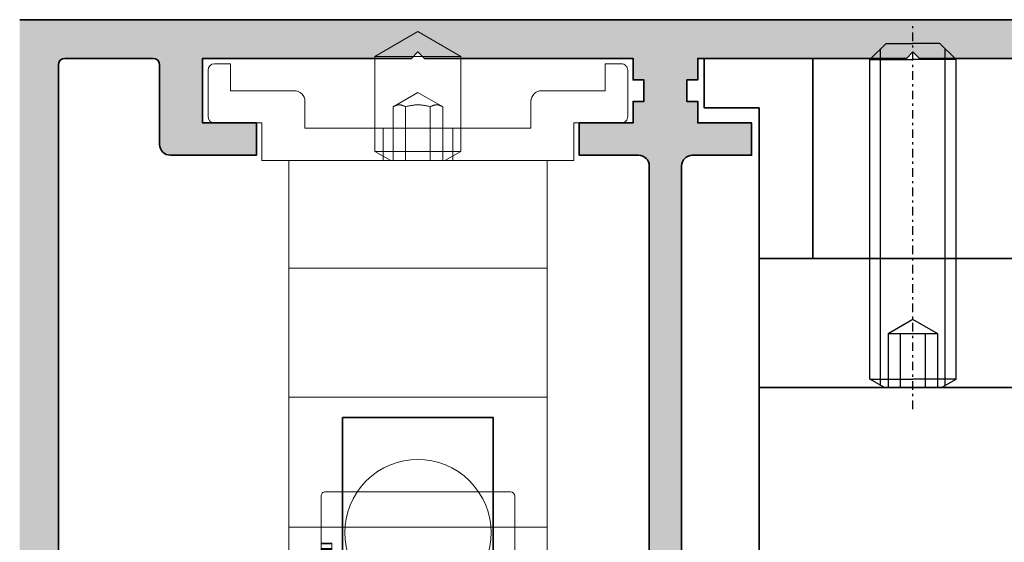
# Model space of a CAD drawing. Units: millimetres. Extents: x -60955 to -3337, y -23873 to 9430.
# Drawn here: x -44439 to -44394, y -5771 to -5747 of the extents above; entities that cross this region are included whole.
import ezdxf

# ---------------------------------------------------------------- set-up
doc = ezdxf.new("R2010")
doc.units = ezdxf.units.MM
doc.header["$LTSCALE"] = 0.8
doc.linetypes.add('STRICHPUNKT', pattern=[1, 0.5, -0.25, 0, -0.25])
for name, color, linetype, lineweight in [('Aluminium-AM_0', 40, 'Continuous', 35), ('AM_8', 251, 'Continuous', 18), ('SchraubenundBeschläge-AM_0', 247, 'Continuous', 35), ('Verbinder4', 24, 'STRICHPUNKT', 25)]:
    doc.layers.add(name, color=color, linetype=linetype, lineweight=lineweight)
doc.layers.add('Verbinder', color=20, linetype='Continuous')
doc.layers.add('Verbinder2', color=24, linetype='Continuous')

# ---------------------------------------------------------------- blocks, each defined once
blk = doc.blocks.new('Rahmenprofile_3spurig')
at = {"layer": 'AM_8'}
h = blk.add_hatch(color=157, dxfattribs=at)
h.dxf.hatch_style = 1
h.paths.add_polyline_path([(77.50001000001066, -43.99999978447265), (77.50001000001066, -44.50000000000045, -0.4142135623730951), (77.00001000001112, -45), (74.0000100000102, -45, -0.4142135623730951), (73.50001000001066, -44.50000000000045), (73.50001000001066, -42.74999999999909, -0.4142135623730951), (74.25001000001066, -41.99999999999909), (74.70001000001139, -41.99999999999909), (74.70001000001139, -43.49999999999909), (76.00001000001066, -43.49999999999909), (76.00001000001066, -35.99999999999909), (74.70001000001139, -35.9999999999991), (74.70001000001139, -37.49999999999909), (74.25001000001066, -37.49999999999909, -0.4142135623730951), (73.50001000001066, -36.74999999999909), (73.50001000001066, -35.24999999999909, -0.4142135623730951), (74.25001000001066, -34.49999999999909), (76.75001000001066, -34.49999999999909, -0.4142135578341126), (77.50001000001066, -35.2499999883763), (77.50001007672108, -40.19999975611186, 0.4142134829410055), (78.500009821019, -41.19999974061374), (80.20003585122906, -41.2000001753122, 0.4142146904732739), (81.20003610692208, -40.19999657944146), (81.1998991041946, -2.099998921235347, 0.4142125091668633), (80.89989910419968, -1.800000000000182), (76.80001000000718, -1.800000000000182, 0.4142135623730951), (76.50001000000339, -2.10000000000398), (76.50001000000339, -5.799999999999777, -0.4142135623730951), (76.00001000000299, -6.300000000000182), (72.00001000000339, -6.300000000000182), (72.00001000000339, -4.800000000000182), (74.50001000000339, -4.800000000000182), (74.50001000000339, -1.800000000000181), (64.79999800024234, -1.800000000000181), (64.50001000000339, -1.500000000000909), (64.20001000001139, -1.800000000000182), (54.50000000001091, -1.800000000000182), (54.50000000001091, -2.799999999998363), (54.00000500001261, -2.799999999998363), (54.00000500001261, -3.800000000000182), (54.50000000001091, -3.800000000000182), (54.50000000001091, -4.800000000000182), (57.00000000001091, -4.800000000000182), (57.00000000001091, -6.300000000000182), (54.25000500001261, -6.300000000000182, 0.4142135623730951), (53.75000500001261, -6.800000000000182), (53.75000500001261, -25.17544093983357, 0.4876088139286642), (54.12246513458295, -25.46655866326742, -0.4713508568355785), (54.50000000001091, -25.73423619998816), (54.50000000001091, -34.20000000000074, 0.4142135623730951), (54.80000000000926, -34.49999999999909), (55.20000000000624, -34.49999999999909, -0.4142135623730951), (55.5, -34.79999999999285), (55.5, -36.74999999999896, -0.414213562373095), (54.74999999999987, -37.49999999999909), (54.30000000000291, -37.49999999999909), (54.30000000000291, -35.99999999999909), (53, -35.99999999999909), (53, -43.49999999999908), (54.30000000000291, -43.49999999999909), (54.30000000000291, -41.99999999999908), (54.75000000000001, -41.99999999999909, -0.4142135623730906), (55.5, -42.74999999999909), (55.5, -44.50000000000045, -0.4142135623730951), (55.00000000000045, -45), (51.00000000001027, -45, -0.4142135623730939), (50.50000000001091, -44.50000000000065), (50.50000000001091, -43.7999999999958, -0.414213562373088), (50.80000000000762, -43.4999999999991), (51.20000000000706, -43.49999999999909, 0.4142135623730933), (51.5, -43.20000000000614), (51.5, -36.30001799999492, 0.4142135623730951), (51.20000000000663, -36.00001800000155), (50.80000000000695, -36.00001800000155, -0.4142135623730951), (50.50000000001091, -35.70001800000551), (50.50000000001091, -33.75001800000167, -0.4142135623730966), (51.25000000001104, -33.00001800000155), (51.70000000000073, -33.00001800000155), (51.70000000000073, -34.50001800000155), (53.00000000001091, -34.50001800000155), (53.00000000001091, -27.00001799999973), (51.70000000000073, -27.00001799999973), (51.70000000000073, -28.50001799999972), (51.25000000001092, -28.50001799999973, -0.4142135623730974), (50.50000000001091, -27.75001799999973), (50.50000000001091, -26.25001800000155, -0.4142135623730951), (51.25000000001091, -25.50001800000155), (51.95000500001149, -25.50001800000155, 0.4142135623730949), (52.25000500001261, -25.20001800000043), (52.25000500001261, -6.800000000000143, 0.4142135623730949), (51.75000500001265, -6.300000000000182), (49.00001000000339, -6.300000000000182), (49.00001000000339, -4.800000000000182), (51.50001000000339, -4.800000000000182), (51.50001000000339, -3.800000000000182), (52.00000500001261, -3.800000000000182), (52.00000500001261, -2.799999999998363), (51.50001000000339, -2.799999999998363), (51.50001000000339, -1.800000000000181), (41.79999800024234, -1.800000000000182), (41.50001000000339, -1.50000000000091), (41.20001000001139, -1.800000000000181), (31.49999000001117, -1.800000000000181), (31.49999000001117, -2.799999999998363), (30.99999500001286, -2.799999999998363), (30.99999500001286, -3.800000000000182), (31.49999000001117, -3.800000000000182), (31.49999000001117, -4.800000000000182), (33.99999000001117, -4.800000000000182), (33.99999000001117, -6.300000000000182), (31.24999500001286, -6.300000000000182, 0.4142135623730951), (30.74999500001286, -6.800000000000182), (30.74999500001286, -25.20001800000227, 0.4142135623730951), (31.04999500001213, -25.50001800000155), (31.75000000001091, -25.50001800000155, -0.4142135623730951), (32.50000000001091, -26.25001800000155), (32.50000000001091, -27.75001799999973, -0.4142135623730951), (31.75000000001091, -28.50001799999973), (31.30000000001019, -28.50001799999973), (31.30000000001019, -27.00001799999973), (30.00000000001091, -27.00001799999973), (30.00000000001091, -34.50001800000155), (31.30000000001019, -34.50001800000155), (31.30000000001019, -33.00001800000155), (31.75000000001092, -33.00001800000155, -0.4142135623730923), (32.50000000001091, -33.75001800000155), (32.50000000001091, -35.70001800000182, -0.414213562373095), (32.20000000001119, -36.00001800000155), (31.80000000000972, -36.00001800000155, 0.4142135623730951), (31.50000000001091, -36.30001800000035), (31.50000000001091, -43.20000000000073, 0.4142135623730949), (31.80000000000928, -43.49999999999909), (32.20000000001041, -43.49999999999909, -0.4142135623730953), (32.50000000001091, -43.7999999999996), (32.50000000001091, -44.50000000000026, -0.4142135623730952), (32.00000000001117, -45), (28.00000000002137, -45, -0.4142135623730951), (27.50000000002183, -44.50000000000045), (27.50000000002183, -42.74999999999909, -0.4142135623730951), (28.25000000002183, -41.99999999999909), (28.70000000001164, -41.99999999999909), (28.70000000001164, -43.49999999999909), (30.00000000002183, -43.49999999999909), (30.00000000002183, -35.99999999999909), (28.70000000001164, -35.99999999999909), (28.70000000001164, -37.49999999999909), (28.25000000002183, -37.49999999999909, -0.4142135623730951), (27.50000000002183, -36.74999999999909), (27.50000000002183, -34.79999999999291, -0.4142135623730951), (27.80000000001564, -34.49999999999909), (28.20000000001256, -34.49999999999909, 0.4142135623730951), (28.50000000001091, -34.20000000000074), (28.50000000001091, -25.77806475755699, -0.4092668776680365), (28.79492468422418, -25.47810769201268), (28.95507031580173, -25.47539800537562, 0.409266877668037), (29.24999500001286, -25.17544093983348), (29.24999500001286, -6.800000000000146, 0.4142135623730951), (28.74999500001289, -6.300000000000182), (26.00000000001091, -6.300000000000182), (26.00000000001091, -4.800000000000182), (28.50000000001091, -4.800000000000182), (28.50000000001091, -3.800000000000182), (28.99999500001286, -3.800000000000182), (28.99999500001286, -2.799999999998363), (28.50000000001091, -2.799999999998363), (28.50000000001091, -1.800000000000182), (18.80000000001019, -1.800000000000182), (18.50000000001091, -1.500000000000909), (18.20001199976832, -1.800000000000182), (8.500000000010914, -1.800000000000182), (8.500000000010914, -4.800000000000182), (11.00000000001091, -4.800000000000182), (11.00000000001091, -6.300000000000182), (7.000000000011369, -6.300000000000182, -0.4142135623730951), (6.500000000010914, -5.799999999999727), (6.500000000010914, -2.100000000000371, 0.4142135623730953), (6.200000000010725, -1.800000000000182), (2.100110895818233, -1.800000000000182, 0.4142125097566339), (1.800110895819699, -2.099998921843026), (1.799973969809898, -40.19999658146414, 0.4142146898835076), (2.799974225508393, -41.20000017532676), (4.500000255712543, -41.1999997406283, 0.4142134874799883), (5.500000000010907, -40.1999997406289), (5.500000000010914, -35.24999999999901, -0.4142135623730938), (6.250000000010822, -34.49999999999909), (8.750000000010914, -34.49999999999909, -0.4142135623730951), (9.500000000010914, -35.24999999999909), (9.500000000010914, -36.74999999999909, -0.4142135623730951), (8.750000000010914, -37.49999999999909), (8.30000000000291, -37.49999999999909), (8.30000000000291, -35.99999999999909), (7.000000000010914, -35.99999999999909), (7.000000000010921, -43.49999999999909), (8.30000000000291, -43.4999999999991), (8.300000000002917, -41.99999999999909), (8.750000000010914, -41.99999999999909, -0.4142135623730951), (9.500000000010914, -42.74999999999909), (9.500000000010914, -44.50000000000045, -0.4142135623730951), (9.000000000011369, -45), (6.000000000010516, -45, -0.414213562373095), (5.500000000010914, -44.5000000000004), (5.500000000010914, -43.9999997844813, 0.4142136366404974), (4.499999746450968, -42.99999978448614), (2.800005439636976, -43.00000021554479, 0.4142134881056956), (1.800005693203275, -44.00000021554322), (1.800005693203275, -44.50000023349905, -0.414213614976731), (1.300005603404081, -45.00000023349821), (0.4999999102167294, -45.00000008981715, -0.4142135097693136), (2.182787284255028e-11, -44.50000008982248), (0, -8.881784197001252e-16), (83.00001000001066, 0), (83.00001000001066, -44.50000008980042, -0.4142135097694549), (82.50001008981032, -45.00000008980077), (81.70000439662888, -45.00000023348184, -0.4142136149767329), (81.20000430682921, -44.50000023348222), (81.20000430682921, -44.00000021552732, 0.4142134881060108), (80.20000456039489, -43.00000021552934), (78.50001025357454, -42.9999997844725, 0.4142136366401855)])
at = {"layer": 'Aluminium-AM_0'}
blk.add_lwpolyline([(83.00001000001066, 0), (0, 0)], dxfattribs=at)
for points in [[(1.799973969809798, -40.19999660954545), (1.800110895819671, -2.099998930265428, -0.414212517980202), (2.100110895818943, -1.800000000000182), (6.200000000011642, -1.800000000000182, -0.4142135623730813), (6.500000000010914, -2.100000000001273), (6.500000000010914, -5.799999999999272, 0.4142135623730951), (7.000000000010914, -6.300000000000182), (11.00000000001091, -6.300000000000182), (11.00000000001091, -4.800000000000182), (8.500000000010914, -4.800000000000182), (8.500000000010914, -1.800000000000182), (18.20001199976832, -1.800000000000182), (18.50000000001091, -1.500000000000909), (18.80000000001019, -1.800000000000182), (28.50000000001091, -1.800000000000182), (28.50000000001091, -2.799999999998363), (28.99999500001286, -2.799999999998363), (28.99999500001286, -3.800000000000182), (28.50000000001091, -3.800000000000182), (28.50000000001091, -4.800000000000182), (26.00000000001091, -4.800000000000182), (26.00000000001091, -6.300000000000182), (28.74999500001286, -6.300000000000182, -0.4142135623731368), (29.24999500001286, -6.800000000000182), (29.24999500001286, -25.17544093983088, -0.4092668776702916)], [(30.74999500001286, -25.20001800000227), (30.74999500001286, -6.800000000000182, -0.4142135623730951), (31.24999500001286, -6.300000000000182), (33.99999000001117, -6.300000000000182), (33.99999000001117, -4.800000000000182), (31.49999000001117, -4.800000000000182), (31.49999000001117, -3.800000000000182), (30.99999500001286, -3.800000000000182), (30.99999500001286, -2.799999999998363), (31.49999000001117, -2.799999999998363), (31.49999000001117, -1.800000000000182), (41.20001000001139, -1.800000000000182), (41.50001000000339, -1.500000000000909), (41.79999800024234, -1.800000000000182), (51.50001000000339, -1.800000000000182)]]:
    blk.add_lwpolyline(points, format="xyb", dxfattribs=at)
blk = doc.blocks.new('A$C19F963B3')
at = {"layer": 'SchraubenundBeschläge-AM_0', "color": 0, "linetype": 'Continuous', "lineweight": 0, "extrusion": (0, 1, -2.220446049250313e-16)}
for p, q in [((-5.604414494727623, 29.49723441761023), (-5.604414494727623, 30.19723441761024)), ((-5.604414494727623, 30.19723441761024), (6.395585505272379, 30.19723441761024)), ((6.395585505272379, 29.49723441761023), (6.395585505272379, 30.19723441761024)), ((6.395585505272379, 29.49723441761023), (-5.604414494727623, 29.49723441761023)), ((-5.604414494727623, 27.53618945908), (-5.604414494727623, 29.49723441761024)), ((6.395585505272379, 27.53618945908), (6.395585505272379, 29.49723441761024)), ((6.395585505272379, 27.53618945908), (-5.604414494727623, 27.53618945908)), ((-5.604414494727623, 21.49723441761023), (-5.604414494727623, 27.53618945908)), ((6.395585505272379, 21.49723441761023), (6.395585505272379, 27.53618945908)), ((6.395585505272379, 21.49723441761023), (-5.604414494727624, 21.49723441761023)), ((-5.604414494727623, 21.49723441761023), (-5.604414494727623, 15.49723441761022)), ((6.395585505272379, 15.49723441761023), (6.395585505272379, 21.49723441761023)), ((-5.604414494727623, 15.49723441761023), (-5.604414494727623, 10.49723441761023)), ((-5.604414494727624, 15.49723441761023), (6.39558550527238, 15.49723441761023)), ((6.395585505272379, 10.49723441761023), (6.395585505272379, 15.49723441761023)), ((-6.854414494727631, 10.49723441761023), (7.64558550527238, 10.49723441761023)), ((-6.854414494727631, 8.747234417610343), (-6.854414494727631, 10.49723441761023)), ((-0.8606458971954325, 10.49723441761034), (-1.60441449472762, 10.06781941761034)), ((2.395585505272377, 10.06781941761034), (-1.60441449472762, 10.06781941761034)), ((-1.60441449472762, 8.997234417610345), (-1.60441449472762, 10.06781941761034)), ((-1.225414494727621, 8.997234417610343), (-1.225414494727621, 10.49723441761023)), ((-0.7591150331068681, 7.99723441761034), (-0.7591150331068686, 10.49723441761034)), ((-0.1817647639172313, 7.99723441761034), (-0.1817647639172315, 10.49723441761034)), ((0.9729357744620032, 7.99723441761034), (0.972935774462003, 10.49723441761034)), ((1.550286043651626, 7.99723441761034), (1.550286043651625, 10.49723441761034)), ((1.651816907740189, 10.49723441761034), (2.395585505272378, 10.06781941761034)), ((2.01658550527238, 8.997234417610343), (2.01658550527238, 10.49723441761023)), ((2.395585505272377, 8.997234417610343), (2.395585505272377, 10.06781941761034)), ((7.645585505272379, 10.49723441761023), (7.645585505272379, 8.747234417610343)), ((-9.054414494727432, 8.747234417610343), (-6.85441449472763, 8.747234417610343)), ((-4.854414494727633, 8.997234417610345), (-4.854414494727633, 7.747234417610343)), ((5.645585505272379, 8.997234417610345), (-4.854414494727632, 8.997234417610345)), ((-1.60441449472762, 5.651932069238248), (-1.60441449472762, 8.997234417610345)), ((2.395585505272377, 5.651932069238249), (2.395585505272377, 8.997234417610343)), ((5.645585505272379, 7.747234417610343), (5.645585505272379, 8.997234417610345)), ((7.645585505272379, 8.747234417610343), (9.845585505272652, 8.74723441761023)), ((-9.354414494727617, 6.297234417610298), (-9.35441449472762, 8.447234417610275)), ((10.14558550527238, 8.447234417610275), (10.14558550527283, 6.297234417610298)), ((0.3955855052723789, 7.330567750943676), (-0.7591150331068683, 7.99723441761034)), ((0.3955855052723788, 7.330567750943676), (1.550286043651626, 7.99723441761034)), ((-8.304414494727432, 7.247234417610343), (-8.304414494727432, 5.997234417610343)), ((-5.354414494727633, 7.247234417610343), (-8.30441449472743, 7.247234417610343)), ((9.095585505272652, 7.247234417610343), (6.145585505272378, 7.247234417610343)), ((9.095585505272652, 5.997234417610343), (9.095585505272652, 7.247234417610343)), ((-8.304414494727432, 5.997234417610343), (-9.054414494727434, 5.997234417610343)), ((9.845585505272652, 5.997234417610343), (9.095585505272652, 5.997234417610343)), ((-1.60441449472762, 5.651932069238249), (2.395585505272378, 5.651932069238249)), ((0.3955855052723798, 4.497234417610342), (-1.60441449472762, 5.651932069238249)), ((0.3955855052723789, 4.497234417610342), (2.395585505272378, 5.651932069238249))]:
    blk.add_line(p, q, dxfattribs=at)
at = {"layer": 'SchraubenundBeschläge-AM_0', "color": 0, "linetype": 'Continuous', "lineweight": 0}
for centre, start, end in [((0.3955855052723849, 27.79723441761023), 44.90087215597271, 135.0991278440274), ((0.3955855052723853, 27.79723441761023), 135.0991278440273, 44.90087215597263)]:
    blk.add_arc(centre, 3.399999999999999, start, end, dxfattribs=at)
at = {"layer": 'SchraubenundBeschläge-AM_0', "color": 0, "linetype": 'Continuous', "lineweight": 0, "extrusion": (0, -2.220446049250313e-16, -1)}
for centre, radius, start, end in [((9.054414494727494, 8.447234417610217), 0.3000000000001268, 1.114466360384816e-11, 90.00000000001154), ((-9.845585505272538, 8.447234417610389), 0.2999999999998417, 90.0000000000217, 180.0000000000216), ((5.354414494727634, 7.747234417610345), 0.5000000000000009, 180.0000000000001, 269.9999999999999), ((-6.145585505272381, 7.747234417610344), 0.4999999999999998, 270, 359.9999999999996), ((9.054414494727551, 6.297234417610411), 0.3000000000000673, 269.9999999999776, 359.9999999999785), ((-9.845585505272764, 6.297234417610412), 0.30000000000007, 180.0000000000217, 270.0000000000214)]:
    blk.add_arc(centre, radius, start, end, dxfattribs=at)
at = {"layer": 'SchraubenundBeschläge-AM_0', "color": 0, "linetype": 'Continuous', "lineweight": 0}
for points, weights in [([(-0.7591150331068686, 7.99723441761034), (-0.4704398985120498, 7.830567750943668), (-0.1817647639172313, 7.99723441761034)], [1, 1.154700538379252, 1]), ([(-0.1817647639172434, 7.99723441761034), (0.3955855052723796, 7.830567750943674), (0.9729357744620045, 7.997234417610341)], [1, 1.154700538379251, 1]), ([(0.9729357744620164, 7.99723441761034), (1.261610909056821, 7.830567750943681), (1.550286043651626, 7.99723441761034)], [1, 1.154700538379242, 1])]:
    blk.add_rational_spline(points, weights, degree=2, dxfattribs=at)
blk = doc.blocks.new('A$C18CA6AA8')
at = {"layer": 'SchraubenundBeschläge-AM_0', "color": 0, "linetype": 'Continuous', "lineweight": 0, "extrusion": (2.220446049250313e-16, 1, -2.220446049250313e-16)}
for p, q in [((-8.068847082339389, 12.10930580482064), (1.684276979222082, 12.10930580482064)), ((-5.252273020777913, 11.90930580482064), (-5.865723020777917, 10.84677923691751)), ((-5.369719825887699, 3.309305804820636), (-5.369719825887696, 11.90930580482064)), ((-5.252273020777913, 11.90930580482064), (-0.4791730207779157, 11.90930580482064)), ((-4.417873468005187, 8.409305804820637), (-4.417873468005187, 11.90930580482064)), ((-4.307472144945811, 8.409305804820637), (-4.307472144945811, 11.90930580482064)), ((-2.976124343837292, 11.90930580482064), (-2.976124343837292, 8.409305804820637)), ((-2.755321697718538, 8.409305804820637), (-2.755321697718538, 11.90930580482064)), ((-1.42397389661002, 8.409305804820637), (-1.42397389661002, 11.90930580482064)), ((-1.313572573550644, 8.409305804820637), (-1.313572573550644, 11.90930580482064)), ((-0.4791730207779157, 11.90930580482064), (0.1342769792220846, 10.84677923691751)), ((-0.3617262156681438, 3.309305804820635), (-0.361726215668142, 11.90930580482064)), ((1.284276979222083, 3.109305804820635), (1.284276979222085, 12.10930580482064)), ((1.484276979222077, 11.90930580482064), (1.484276979222075, 3.309305804820634)), ((2.684276979222078, 12.10930580482064), (1.68427697922208, 12.10930580482064)), ((2.684276979222078, 12.10930580482064), (2.984276979222079, 12.10930580482064)), ((5.101434266747457, 12.10930580482064), (2.984276979222077, 12.10930580482064)), ((3.184276979222076, 3.309305804820634), (3.184276979222078, 11.90930580482064)), ((11.68427697922207, 12.10930580482063), (5.101434266747457, 12.10930580482064)), ((5.184276979222075, 3.309305804820634), (5.184276979222076, 11.90930580482064)), ((7.51724930363515, 11.60930580482063), (7.517249303635151, 12.10930580482063)), ((7.563602625912344, 11.60930580482063), (7.563602625912344, 12.10930580482063)), ((7.757930015459037, 11.60930580482063), (7.757930015459037, 12.10930580482063)), ((7.78823795694797, 11.60930580482063), (7.78823795694797, 12.10930580482063)), ((8.319518343048102, 11.60930580482063), (8.319518343048102, 12.10930580482063)), ((8.556633414696819, 11.60930580482063), (8.556633414696819, 12.10930580482063)), ((8.602986736974012, 11.60930580482063), (8.602986736974012, 12.10930580482063)), ((8.629729038287778, 11.60930580482063), (8.629729038287778, 12.10930580482063)), ((8.724218502929746, 11.60930580482063), (8.724218502929746, 12.10930580482063)), ((8.815142327396547, 11.60930580482063), (8.815142327396549, 12.10930580482063)), ((8.9684648549288, 11.60930580482063), (8.9684648549288, 12.10930580482063)), ((9.262630169380216, 11.60930580482063), (9.262630169380216, 12.10930580482063)), ((9.41595269691247, 11.60930580482063), (9.41595269691247, 12.10930580482063)), ((9.433780897788314, 11.60930580482063), (9.433780897788314, 12.10930580482063)), ((9.464088839277247, 11.60930580482063), (9.464088839277247, 12.10930580482063)), ((9.49083114059101, 11.60930580482063), (9.49083114059101, 12.10930580482063)), ((9.505093701291687, 11.60930580482063), (9.505093701291687, 12.10930580482063)), ((9.549664203481294, 11.60930580482063), (9.549664203481294, 12.10930580482063)), ((9.763602613991415, 11.60930580482063), (9.763602613991415, 12.10930580482063)), ((9.770733894341753, 11.60930580482063), (9.770733894341753, 12.10930580482063)), ((9.77429953451692, 11.60930580482063), (9.77429953451692, 12.10930580482063)), ((9.804607476005854, 11.60930580482063), (9.804607476005854, 12.10930580482063)), ((11.68427697922207, 12.10930580482063), (11.98427697922207, 12.10930580482063)), ((12.18427697922207, 3.309305804820632), (12.18427697922207, 11.90930580482063)), ((-8.572955274681732, 3.609305804820637), (-8.572955274681728, 11.60930580482064)), ((9.433780897788312, 11.60930580482063), (7.563602625912344, 11.60930580482063)), ((9.763602613991415, 11.60930580482063), (9.433780897788314, 11.60930580482063)), ((9.77429953451692, 11.60930580482063), (9.763602613991415, 11.60930580482063)), ((0.1342769792220846, 10.84677923691751), (-5.865723020777917, 10.84677923691751)), ((-5.865723020777917, 4.522755804820637), (-5.865723020777917, 10.84677923691751)), ((0.1342769792220828, 4.522755804820636), (0.1342769792220846, 10.84677923691751)), ((-2.865723020777915, 7.409305804820638), (-4.36877945025693, 8.277095838987547)), ((-2.865723020777915, 7.409305804820638), (-1.3626665912989, 8.277095838987545)), ((-5.865723020777917, 4.522755804820637), (0.1342769792220828, 4.522755804820636)), ((-4.80319645287479, 3.909305804820637), (-5.865723020777917, 4.522755804820637)), ((-0.9282495886810445, 3.909305804820636), (0.1342769792220828, 4.522755804820636)), ((-0.9282495886810445, 3.909305804820636), (-4.80319645287479, 3.909305804820637)), ((1.68427697922208, 3.109305804820635), (-8.068847082339392, 3.109305804820637)), ((1.684276979222078, 3.109305804820635), (2.684276979222076, 3.109305804820634)), ((2.984276979222077, 3.109305804820634), (2.684276979222076, 3.109305804820634)), ((2.984276979222075, 3.109305804820634), (5.101434266747455, 3.109305804820634)), ((5.101434266747455, 3.109305804820634), (11.68427697922207, 3.109305804820632)), ((11.98427697922207, 3.109305804820632), (11.68427697922207, 3.109305804820632))]:
    blk.add_line(p, q, dxfattribs=at)
at = {"layer": 'SchraubenundBeschläge-AM_0', "color": 0, "linetype": 'Continuous', "lineweight": 0, "extrusion": (-4.930380657631323e-32, -2.220446049250313e-16, -1)}
for centre, start, end in [((-1.684276979222078, 11.90930580482064), 6.272538112810588e-46, 90), ((-1.684276979222076, 3.309305804820634), 270, 2.289999370653732e-13)]:
    blk.add_arc(centre, 0.1999999999999993, start, end, dxfattribs=at)
at = {"layer": 'SchraubenundBeschläge-AM_0', "color": 0, "linetype": 'Continuous', "lineweight": 0}
for centre, radius, start, end in [((2.984276979222077, 11.90930580482063), 0.2000000000000011, 5.088887490341627e-13, 90), ((11.98427697922207, 11.90930580482063), 0.1999999999999991, 0, 90.0000000000002), ((2.984276979222075, 3.309305804820633), 0.1999999999999993, 270, 2.035554996136651e-13), ((11.98427697922207, 3.309305804820632), 0.2000000000000001, 270, 2.544443745170813e-14)]:
    blk.add_arc(centre, radius, start, end, dxfattribs=at)
at = {"layer": 'SchraubenundBeschläge-AM_0', "color": 0, "linetype": 'Continuous', "lineweight": 0, "extrusion": (-4.930380657631322e-32, -2.220446049250312e-16, -1)}
blk.add_ellipse((5.101434266747457, 11.90930580482064), major_axis=(4.440892098500628e-17, 0.2000000000000001), ratio=0.4142135623730942, start_param=0, end_param=1.570796326794897, dxfattribs=at)
at = {"layer": 'SchraubenundBeschläge-AM_0', "color": 0, "linetype": 'Continuous', "lineweight": 0}
blk.add_ellipse((5.101434266747455, 3.309305804820634), major_axis=(4.440892098500628e-17, 0.2000000000000001), ratio=0.4142135623730946, start_param=-3.141592653589793, end_param=-1.570796326794897, dxfattribs=at)
for points, knots in [([(-8.068847082339389, 12.10930580482064), (-8.131263183685544, 12.10930580482064), (-8.204742373643516, 12.09478970956176), (-8.319861411674975, 12.04733074095117), (-8.381939636060022, 12.00610120906962), (-8.469745678566024, 11.91870244163881), (-8.511098707904868, 11.85716140603868), (-8.55847130284505, 11.74328395948337), (-8.572955274681725, 11.67085680887894), (-8.572955274681725, 11.60930580482064)], [0.2231809401630495, 0.2231809401630495, 0.2231809401630495, 0.2231809401630495, 0.2419057705668957, 0.2419057705668957, 0.2605363573832903, 0.2605363573832903, 0.2790724237442977, 0.2790724237442977, 0.2975377249617888, 0.2975377249617888, 0.2975377249617888, 0.2975377249617888]), ([(-5.369719825887692, 11.90930580482064), (-5.369719825887692, 11.93370564075389), (-5.375590150987122, 11.96239093583635), (-5.394803853694498, 12.0077644884829), (-5.411709292897417, 12.03236464507974), (-5.447658519234686, 12.06752219589014), (-5.473215278080783, 12.08415182866822), (-5.520652204878523, 12.10340258612073), (-5.551026140056212, 12.10930580482064), (-5.576811363123102, 12.10930580482064)], [0.06021802163769867, 0.06021802163769867, 0.06021802163769867, 0.06021802163769867, 0.06753797241767573, 0.06753797241767573, 0.07500021730122289, 0.07500021730122289, 0.08262293256979514, 0.08262293256979514, 0.09035849948986194, 0.09035849948986194, 0.09035849948986194, 0.09035849948986194]), ([(-0.1546346784327337, 12.10930580482064), (-0.1804199014996222, 12.10930580482064), (-0.2107938366773094, 12.10340258612073), (-0.2582307634750514, 12.08415182866822), (-0.2837875223211483, 12.06752219589013), (-0.3197367486584159, 12.03236464507973), (-0.3366421878613366, 12.0077644884829), (-0.3558558905687104, 11.96239093583635), (-0.361726215668142, 11.93370564075389), (-0.361726215668142, 11.90930580482064)], [0.0300775437855354, 0.0300775437855354, 0.0300775437855354, 0.0300775437855354, 0.0378131107056022, 0.0378131107056022, 0.04543582597417445, 0.04543582597417445, 0.05289807085772161, 0.05289807085772161, 0.06021802163769867, 0.06021802163769867, 0.06021802163769867, 0.06021802163769867]), ([(9.804607476005854, 11.60930580482063), (9.804607476005854, 11.60930580482063), (9.800060101600076, 11.60930580482063), (9.79331141729642, 11.60930580482063), (9.786240417199094, 11.60930580482063), (9.77429953451692, 11.60930580482063)], [-0.01835628977302643, -0.01835628977302643, -0.01835628977302643, -0.01835628977302643, -0.01132811596455903, -0.01132811596455903, 0, 0, 0, 0]), ([(-8.572955274681728, 3.609305804820637), (-8.572955274681728, 3.547754800762333), (-8.558471302845053, 3.4753276501579), (-8.511098707904871, 3.361450203602591), (-8.469745678566028, 3.299909168002467), (-8.381939636060025, 3.212510400571652), (-8.319861411674978, 3.17128086869011), (-8.20474237364352, 3.123821900079514), (-8.131263183685547, 3.109305804820637), (-8.068847082339392, 3.109305804820637)], [0.2975377249617888, 0.2975377249617888, 0.2975377249617888, 0.2975377249617888, 0.3160030261792799, 0.3160030261792799, 0.3345390925402872, 0.3345390925402872, 0.3531696793566818, 0.3531696793566818, 0.371894509760528, 0.371894509760528, 0.371894509760528, 0.371894509760528]), ([(-5.576811363123106, 3.109305804820636), (-5.551026140056216, 3.109305804820636), (-5.520652204878527, 3.115209023520544), (-5.473215278080787, 3.134459780973051), (-5.44765851923469, 3.151089413751138), (-5.41170929289742, 3.186246964561537), (-5.394803853694501, 3.210847121158371), (-5.375590150987126, 3.256220673804923), (-5.369719825887696, 3.284905968887379), (-5.369719825887696, 3.309305804820636)], [0.03007754378553537, 0.03007754378553537, 0.03007754378553537, 0.03007754378553537, 0.03781311070560217, 0.03781311070560217, 0.04543582597417441, 0.04543582597417441, 0.05289807085772157, 0.05289807085772157, 0.06021802163769865, 0.06021802163769865, 0.06021802163769865, 0.06021802163769865]), ([(-0.3617262156681438, 3.309305804820635), (-0.3617262156681438, 3.284905968887378), (-0.3558558905687121, 3.256220673804922), (-0.3366421878613384, 3.210847121158369), (-0.3197367486584177, 3.186246964561536), (-0.2837875223211501, 3.151089413751138), (-0.2582307634750531, 3.13445978097305), (-0.2107938366773112, 3.115209023520543), (-0.1804199014996239, 3.109305804820635), (-0.1546346784327355, 3.109305804820635)], [0.06021802163769865, 0.06021802163769865, 0.06021802163769865, 0.06021802163769865, 0.06753797241767574, 0.06753797241767574, 0.07500021730122289, 0.07500021730122289, 0.08262293256979514, 0.08262293256979514, 0.09035849948986194, 0.09035849948986194, 0.09035849948986194, 0.09035849948986194])]:
    blk.add_open_spline(points, degree=3, knots=knots, dxfattribs=at)
blk.add_open_spline([(7.563602625912344, 11.60930580482063), (7.531225393872248, 11.60930580482063), (7.51724930363515, 11.60930580482063), (7.51724930363515, 11.60930580482063)], degree=3, dxfattribs=at)
for points, weights in [([(-4.417873468005187, 8.409305804820637), (-4.362672806475503, 8.15930580482064), (-4.307472144945811, 8.409305804820637)], [1, 1.154700538379252, 1]), ([(-2.976124343837295, 8.409305804820637), (-3.696998905921243, 8.15930580482064), (-4.417873468005183, 8.409305804820637)], [1, 1.154700538379252, 1]), ([(-4.307472144945805, 8.409305804820637), (-3.531396921332177, 8.15930580482064), (-2.755321697718543, 8.409305804820635)], [1, 1.154700538379263, 1]), ([(-1.423973896610022, 8.409305804820635), (-2.200049120223655, 8.159305804820637), (-2.97612434383729, 8.409305804820637)], [1, 1.154700538379257, 1]), ([(-2.755321697718538, 8.409305804820635), (-2.034447135634592, 8.159305804820637), (-1.313572573550646, 8.409305804820635)], [1, 1.154700538379252, 1]), ([(-1.313572573550644, 8.409305804820635), (-1.368773235080331, 8.159305804820637), (-1.42397389661002, 8.409305804820635)], [1, 1.154700538379247, 1])]:
    blk.add_rational_spline(points, weights, degree=2, dxfattribs=at)
blk = doc.blocks.new('Aktivator 8mm Glas')
at = {"layer": 'SchraubenundBeschläge-AM_0', "ltscale": 3}
blk.add_lwpolyline([(-3.5, 12.5), (3.5, 12.5), (3.5, -10.01463670404269), (-3.5, -10.01463670404269)], close=True, dxfattribs=at)
for points in [[(-3.5, 1.700000000000045), (3.5, 1.700000000000045)], [(-3.5, 0), (3.5, 0)]]:
    blk.add_lwpolyline(points, dxfattribs=at)
blk = doc.blocks.new('gwsk40160')
at = {"layer": 'Verbinder'}
for p, q in [((-1.325500000000005, -2.842170943040401e-14), (-2, -0.3894227529210355)), ((-2, -0.3894227529210355), (-2, -15.25000000912601)), ((-2, -0.3894227529210355), (0, -0.3894227529210355)), ((0, -2.842170943040401e-14), (-1.325500000000005, -2.842170943040401e-14)), ((0, -2.842170943040401e-14), (1.325500000000005, -2.842170943040401e-14)), ((2, -0.3894227529210355), (0, -0.3894227529210355)), ((1.325500000000005, -2.842170943040401e-14), (2, -0.3894227529210355)), ((2, -0.3894227529210355), (2, -15.25000000912601)), ((-2, -15.25000000912601), (-1.25, -16.00000000000003)), ((-2, -15.25000000912601), (0, -15.25000000912601)), ((2, -15.25000000912601), (0, -15.25000000912601)), ((2, -15.25000000912601), (1.25, -16.00000000000003)), ((-1.25, -16.00000000000003), (0, -16.00000000000003)), ((1.25, -16.00000000000003), (0, -16.00000000000003))]:
    blk.add_line(p, q, dxfattribs=at)
at = {"layer": 'Verbinder2'}
for p, q in [((-1.501000000000005, -0.1013249712940194), (-1.501000000000005, -15.74900000305402)), ((-1.154734411085002, -2.500000000000028), (-1.154734411085002, -2.842170943040401e-14)), ((-0.5726622341360041, -2.842170943040401e-14), (-0.5726622341360041, -2.500000000000028)), ((0.5726622341360041, -2.500000000000028), (0.5726622341360041, -2.842170943040401e-14)), ((1.154734411085002, -2.842170943040401e-14), (1.154734411085002, -2.500000000000028)), ((1.501000000000005, -0.1013249712940194), (1.501000000000005, -15.74900000305402)), ((1.154734411085002, -2.500000000000028), (-1.154734411085002, -2.500000000000028)), ((0, -3.166686216838031), (-1.154734411085002, -2.500000000000028)), ((1.154734411085002, -2.500000000000028), (0, -3.166686216838031))]:
    blk.add_line(p, q, dxfattribs=at)
at = {"layer": 'Verbinder4'}
blk.add_lwpolyline([(0, 0.9999999999999716), (0, -17.00000000000003)], dxfattribs=at)
blk = doc.blocks.new('Stopper')
at = {"layer": 'SchraubenundBeschläge-AM_0', "ltscale": 3}
for points in [[(-4.650000000000091, -9.599999999999454), (-4.650000000000091, -0.2999999999992724), (-9.699999999999818, -0.2999999999992724), (-9.699999999999818, -2.599999999999454), (-7.150000000000091, -2.599999999999454), (-7.150000000000091, -15.59999999999945), (7.150000000000091, -15.59999999999945), (7.150000000000091, -2.599999999999454), (9.700000000000273, -2.599999999999454), (9.700000000000273, -0.2999999999992724), (4.650000000000091, -0.2999999999992724), (4.650000000000091, -9.599999999999454)], [(-7.150000000000091, -9.599999999999454), (-7.150000000000091, -9.599999999999454), (7.150000000000091, -9.599999999999454)]]:
    blk.add_lwpolyline(points, dxfattribs=at)
blk.add_lwpolyline([(-7.150000000000091, -38.89999999999964), (7.150000000000091, -38.89999999999964), (7.150000000000091, -15.59999999999945), (-7.150000000000091, -15.59999999999945)], close=True, dxfattribs=at)
at = {"ltscale": 3, "yscale": -1}
blk.add_blockref('gwsk40160', (0, -15.59999999999945), dxfattribs=at)

msp = doc.modelspace()

# ---------------------------------------------------------------- block references
at = {"layer": 'Aluminium-AM_0'}
msp.add_blockref('Rahmenprofile_3spurig', (-44439.29330682484, -5746.806061123658), dxfattribs=at)
at = {"layer": 'SchraubenundBeschläge-AM_0'}
for name, p in [('Stopper', (-44397.79330182483, -5748.30605612346)), ('Aktivator 8mm Glas', (-44420.79330182487, -5777.806061123658))]:
    msp.add_blockref(name, p, dxfattribs=at)
for name, p, rotation in [('A$C19F963B3', (-44420.39771631958, -5742.858826706084), 180), ('A$C18CA6AA8', (-44413.18399728883, -5780.940338102882), 90)]:
    msp.add_blockref(name, p, dxfattribs=dict(at, rotation=rotation))

doc.saveas('drawing.dxf')
